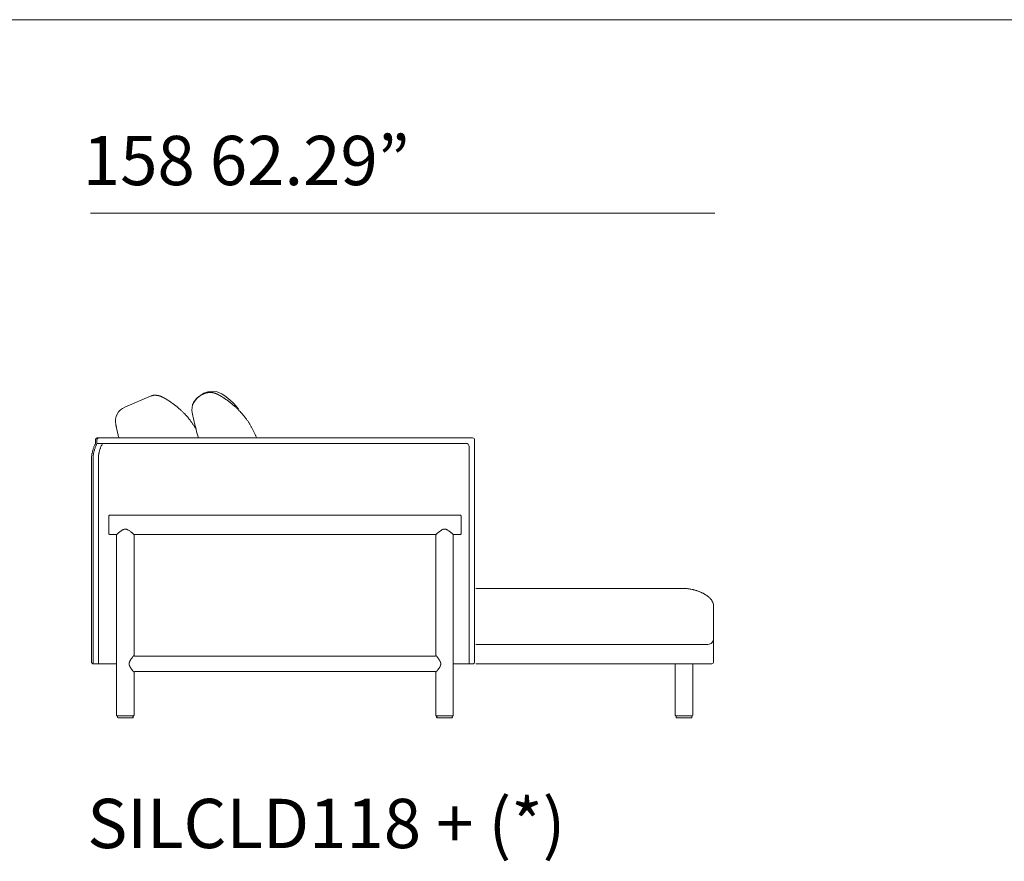
# Model space of a CAD drawing. Units: inches. Extents: x 2127 to 20929, y 2363 to 76579.
# Drawn here: x 4758 to 7311, y 11048 to 13229 of the extents above; entities that cross this region are included whole.
import ezdxf

# ---------------------------------------------------------------- set-up
doc = ezdxf.new("R2010")
doc.units = ezdxf.units.IN
doc.header["$MEASUREMENT"] = 0
doc.layers.get('0').update_dxf_attribs({"lineweight": 13})
doc.styles.add('PDF Arial', font='arial.ttf')

msp = doc.modelspace()

# ---------------------------------------------------------------- linework, layer by layer
at = {"lineweight": 13}
for p, q in [((2209.6, 13229.3), (20927.4, 13229.3)), ((6560.3, 12727.8), (4941.4, 12727.8)), ((5099, 12254.2), (5031, 12225.4)), ((5108.9, 12256.1), (5108.1, 12256.1)), ((5241, 12261.3), (5229, 12256.2)), ((5252.3, 12263.5), (5251.9, 12263.5)), ((5252.8, 12263.5), (5252.3, 12263.5)), ((5267.5, 12260.4), (5267.3, 12260.4)), ((5275.6, 12256.2), (5275.3, 12256.4)), ((5138.2, 12245.9), (5149.2, 12238.8)), ((4954.5, 12140.3), (4954.5, 12130.1)), ((4958.4, 12140.3), (4958.4, 12131.4)), ((4958.4, 12131.4), (5915.1, 12131.4)), ((4958.6, 12145.3), (5932.6, 12145.3)), ((5937.6, 12140.3), (5937.6, 11565.1)), ((5923.7, 12122.9), (5923.7, 11560.1)), ((4944.5, 11565.1), (4944.5, 12090.2)), ((4948.4, 12090.2), (4948.4, 11565.1)), ((4962.2, 11560.1), (4962.2, 12090.2)), ((4989.4, 11897.2), (4989.4, 11943.2)), ((4991.4, 11945.2), (5900.5, 11945.2)), ((5902.5, 11943.2), (5902.5, 11897.2)), ((5009.5, 11895.2), (4991.4, 11895.2)), ((5009.5, 11427), (5009.5, 11895.2)), ((5837.2, 11895.2), (5054.6, 11895.2)), ((5054.6, 11895.2), (5054.6, 11582)), ((5837.2, 11582.1), (5837.2, 11895.2)), ((5900.5, 11895.2), (5882.4, 11895.2)), ((5882.4, 11895.2), (5882.4, 11427)), ((6373.6, 11755.4), (6321.1, 11755.4)), ((6399.9, 11755.4), (6373.6, 11755.4)), ((6413, 11755.4), (6399.9, 11755.4)), ((6439.3, 11755.4), (6426.1, 11755.4)), ((6452.4, 11755.4), (6439.3, 11755.4)), ((6478.7, 11755.4), (6452.4, 11755.4)), ((6548, 11730), (6547.8, 11730.2)), ((6557.2, 11708.8), (6557.2, 11708.9)), ((6557.2, 11708.7), (6557.2, 11708.8)), ((6557.2, 11708.6), (6557.2, 11708.7)), ((6557.2, 11708.5), (6557.2, 11708.6)), ((6557.2, 11708.6), (6557.2, 11708.6)), ((6557.2, 11625.1), (6557.2, 11708.5)), ((6556.9, 11565.1), (6556.9, 11625.2)), ((6373.6, 11610.4), (6321.1, 11610.4)), ((6399.9, 11610.4), (6373.6, 11610.4)), ((6413, 11610.4), (6399.9, 11610.4)), ((6439.3, 11610.4), (6426.1, 11610.4)), ((6452.4, 11610.4), (6439.3, 11610.4)), ((6478.7, 11610.4), (6452.4, 11610.4)), ((6460.8, 11610.4), (6527.7, 11610.4)), ((6527.7, 11610.4), (6542.5, 11610.4)), ((5054.6, 11582.1), (5054.6, 11582.1)), ((5054.6, 11582), (5054.6, 11582.1)), ((5056.6, 11580.1), (5835.2, 11580.1)), ((5009.5, 11560.1), (4948.6, 11560.1)), ((5042, 11560.1), (5042, 11560.3)), ((5042, 11560), (5042, 11560.1)), ((5056.6, 11540.1), (5056.5, 11540.1)), ((5835.3, 11540.1), (5056.6, 11540.1)), ((5837.2, 11538.1), (5837.7, 11538.6)), ((5837.7, 11538.6), (5837.6, 11538.5)), ((5849.8, 11558.8), (5849.8, 11558.5)), ((5932.6, 11560.1), (5882.4, 11560.1)), ((6421.7, 11560), (6356.4, 11560)), ((6454.4, 11560), (6421.7, 11560)), ((6470.7, 11560), (6454.4, 11560)), ((6457.9, 11560.1), (6457.9, 11427.1)), ((6487, 11560), (6503.3, 11560)), ((6503.1, 11427.1), (6503.1, 11560.1)), ((6503.3, 11560), (6519.7, 11560)), ((6519.7, 11560), (6552.3, 11560.2)), ((5054.6, 11538.1), (5054.6, 11427)), ((5054.6, 11538.1), (5054.6, 11538.1)), ((5837.2, 11427), (5837.2, 11538.1)), ((5052.6, 11425), (5011.5, 11425)), ((5011.5, 11423), (5011.5, 11422)), ((5013.5, 11420), (5050.6, 11420)), ((5052.6, 11422), (5052.6, 11423)), ((5880.4, 11425), (5839.2, 11425)), ((5839.2, 11423), (5839.2, 11422)), ((5841.2, 11420), (5878.4, 11420)), ((5880.4, 11422), (5880.4, 11423)), ((6459.9, 11425.1), (6501.1, 11425.1)), ((6459.9, 11423.1), (6459.9, 11422.1)), ((6461.9, 11420.1), (6499.1, 11420.1)), ((6501.1, 11422.1), (6501.1, 11423.1))]:
    msp.add_line(p, q, dxfattribs=at)
for centre, radius, start, end in [((5118.8, 12207), 51.2, 110.4753, 112.7543), ((5078, 12340.1), 88.2, 285.0752, 286.1104), ((5100.3, 12288.3), 32.8, 277.8995, 279.162), ((5117.5, 12321.4), 65.7, 264.1439, 265.1444), ((5112.3, 12239), 16.7, 80.1394, 83.6004), ((5119.9, 12283.3), 28.2, 260.3295, 261.7252), ((5118.1, 12267.1), 12, 258.979, 262.0964), ((5115.4, 12243.7), 11.6, 76.6443, 79.1662), ((5116.2, 12245.8), 9.39, 75.5526, 78.4582), ((5245.1, 12219), 40.5, 113.465, 191.8328), ((5250.6, 12239.2), 24.1, 104.7262, 113.5411), ((5251.1, 12234.2), 29.3, 82.9029, 84.8661), ((5250.9, 12223.8), 39.6, 82.959, 84.3606), ((5267, 12304.3), 42.5, 257.5857, 259.7944), ((5240.3, 12170.8), 93.7, 77.034, 78.1512), ((5265, 12254.9), 6.05, 71.5911, 76.5182), ((5258, 12234.3), 27.6, 61.4403, 63.8599), ((5110, 11976.6), 325.1, 57.0086, 58.2301), ((5165.2, 12337.4), 93.6, 245.1602, 245.9519), ((5128, 12247.8), 3.26, 58.5246, 68.3453), ((5132.3, 12252.9), 3.26, 238.5246, 248.3453), ((5089.9, 12151.1), 105.9, 53.2548, 55.9556), ((5027.3, 12058.5), 217.6, 52.192, 54.604), ((5012.3, 12039.8), 241.6, 50.104, 52.127), ((5131.4, 12014.5), 281.7, 54.5069, 56.454), ((5138.9, 12023.6), 269.9, 52.7675, 54.6759), ((5158.9, 12052.5), 234.8, 50.3524, 52.4039), ((5177.3, 12073.9), 206.6, 48.3034, 50.494), ((5192.7, 12087.5), 186.3, 46.7368, 49.0458), ((5046.7, 12188.4), 40.2, 112.9763, 191.1885), ((5034.6, 12065.3), 207.7, 48.1103, 50.2951), ((4922.1, 11942.2), 374.5, 46.7301, 47.8818), ((5032.1, 12062.1), 211.8, 44.2697, 46.147), ((5089.2, 12115.4), 133.7, 42.2727, 44.9994), ((4869.1, 11913.7), 432.3, 41.6505, 42.4276), ((5639.1, 12296.1), 441.9, 191.1443, 192.3923), ((5096.2, 11987.4), 325.2, 45.2062, 46.4425), ((5127.2, 12023.2), 278, 43.2169, 44.554), ((5153.8, 12048.9), 241.1, 41.6472, 43.0825), ((5051.5, 11961.6), 375.5, 40.3814, 41.2232), ((5098.8, 12006.3), 310.5, 38.8214, 39.7574), ((4795.5, 12130.6), 217.6, 12.773, 13.3067), ((5078.9, 12098.5), 152.6, 38.3591, 40.1597), ((5105, 12117.8), 120.1, 36.8195, 38.846), ((5052.5, 12076.7), 186.7, 36.0512, 37.2801), ((4821.4, 11913.6), 469.7, 35.1205, 35.5422), ((5101.3, 12108.6), 128.5, 34.2937, 35.7901), ((5976.2, 12367.1), 786.4, 192.174, 192.8346), ((5324.4, 12257.4), 139.7, 213.1281, 214.5739), ((5875.8, 12347.4), 684.1, 193.0952, 193.8021), ((5788.1, 12329.1), 594.7, 194.1002, 194.8567), ((5893.5, 12355.6), 703.3, 194.7447, 195.4917), ((5142.2, 12042.3), 254.1, 37.5859, 38.6293), ((5175.2, 12070.2), 211, 35.9073, 37.0647), ((5213.5, 12096), 164.9, 35.1314, 36.4466), ((5189.9, 12080.5), 193.1, 33.8475, 34.8612), ((5286.8, 12143.4), 77.6, 32.6036, 35.1106), ((5177.6, 12070.3), 208.9, 32.3984, 33.3541), ((5281.7, 12135.9), 85.9, 30.271, 32.6426), ((5210.4, 12090), 170.7, 29.1319, 31.5059), ((5095.9, 12192.2), 89.2, 190.4582, 192.4239), ((5155, 12198.8), 148.3, 191.4848, 193.1646), ((5831.3, 12355), 842.4, 193.3397, 193.6518), ((5213.6, 12203.2), 206.3, 193.1789, 194.4652), ((5824.3, 12353.4), 835.2, 193.982, 194.3027), ((4943.6, 12006.7), 316.3, 31.1961, 32.1686), ((5331.7, 12187.6), 117.7, 189.7208, 201.1118), ((5217.6, 12092.5), 163.2, 27.0055, 29.5961), ((5145.8, 12054.9), 244.2, 25.4287, 27.2229), ((5160.7, 12064), 226.9, 22.81, 24.9693), ((5348.6, 12143.9), 22.7, 20.8328, 22.77), ((5338.7, 12137.5), 34.3, 21.0532, 24.8744), ((5018.7, 12095.2), 73, 153.8968, 156.8561), ((4999.1, 12106.1), 50.6, 151.672, 155.1979), ((4960.5, 12140.3), 6.03, 157.2684, 165.8617), ((5025.9, 12094.9), 76.1, 152.4682, 154.9552), ((4958.4, 12142.2), 2.96, 98.3863, 113.5045), ((4962.3, 12142.2), 2.96, 98.3863, 113.5045), ((5034.2, 12096.9), 70.2, 152.6044, 156.5418), ((5915, 12122.7), 8.67, 1.3905, 89.5684), ((5932.6, 12140.2), 5.03, 0.142, 44.8509), ((5034.8, 12088.6), 90.5, 170.2955, 172.3994), ((5050, 12086.3), 105.9, 168.6275, 170.4341), ((5032.5, 12088.3), 88.3, 165.4564, 167.6463), ((5036.3, 12088.5), 92, 164.0255, 166.1875), ((4998.7, 12093.7), 50.2, 171.8627, 175.5951), ((5068.4, 12075.8), 126.4, 159.3063, 160.9233), ((5003.2, 12095.5), 54.4, 167.2646, 170.8273), ((5006, 12096.2), 57, 165.0939, 168.561), ((5107.9, 12069.2), 162.3, 163.9243, 165.1532), ((5009.2, 12097.5), 59.7, 160.4473, 163.7953), ((5040.9, 12087.6), 92.8, 159.0139, 161.2158), ((5038.3, 12088), 90.3, 156.4296, 158.6849), ((5039.5, 12090.4), 77.3, 172.4043, 180.1244), ((5025.7, 12093.2), 63.2, 168.5198, 173.2059), ((4883, 12129.3), 83.9, 345.4716, 347.2275), ((5116, 12068.9), 156.9, 162.6867, 164.5343), ((5038, 12093.2), 75.2, 155.0876, 158.8423), ((5001.9, 12090.5), 57.5, 176.4922, 180.2655), ((4993.6, 12092.5), 49.1, 174.3476, 178.1896), ((4996.5, 12092.8), 48, 174.2216, 177.9775), ((4991.4, 11943.2), 2, 89.9056, 180.0944), ((5900.5, 11943.2), 2, 359.9056, 90.0944), ((4991.4, 11897.2), 2, 179.9056, 270.0944), ((4974.2, 11937.2), 54.8, 310.8492, 312.1438), ((5060.5, 11844), 72.1, 129.7348, 131.9459), ((4720.6, 12272.6), 474.8, 308.6057, 308.9427), ((5060.7, 11847.8), 69.4, 124.4037, 126.8333), ((5042.5, 11875.3), 36.4, 120.3346, 125.2151), ((5038.1, 11883), 27.5, 107.7881, 115.2448), ((5031.5, 11893.5), 15.8, 79.9667, 96.691), ((5015.2, 11864.5), 48.9, 54.8271, 59.7024), ((4962.6, 11797.6), 134, 51.247, 52.9109), ((5169.5, 12042), 186.2, 229.3766, 230.0391), ((5001.8, 11842.9), 74.2, 47.9629, 49.4677), ((5843.5, 11889.2), 8.64, 130.618, 135.1398), ((5802, 11937.2), 54.8, 310.8492, 312.1438), ((5905.4, 11825.8), 97, 128.6862, 130.6022), ((5888.5, 11847.8), 69.4, 124.4037, 126.8333), ((5875.5, 11867.7), 45.6, 121.2059, 125.0654), ((5861.1, 11893.2), 16.3, 106.3526, 115.4964), ((5860.2, 11892.6), 16.7, 90.1024, 96.5014), ((5859.4, 11894.4), 14.9, 79.771, 86.8094), ((5859.6, 11895.4), 13.8, 63.1947, 72.148), ((5847, 11871), 41.3, 54.1317, 59.8621), ((5819.6, 11834.4), 87, 51.1087, 53.6905), ((5807.8, 11817.6), 107.5, 50.5809, 51.826), ((5927.3, 11948.2), 69.4, 227.6868, 228.7926), ((5900.5, 11897.2), 2, 269.9056, 0.0944), ((6478.5, 11645.9), 109.6, 87.9304, 89.928), ((6462.7, 11438.5), 317.5, 85.8703, 86.1479), ((6479.8, 11666.4), 89, 80.3165, 82.2925), ((6479.9, 11657.7), 97.5, 78.9369, 81.23), ((6482.4, 11664.4), 90.5, 76.2814, 79.6623), ((6484.3, 11663.3), 91.2, 75.6393, 77.5757), ((6421.9, 11453.6), 310, 72.9515, 73.5234), ((6606, 11988.1), 255.6, 249.3313, 250.0225), ((6486.2, 11659.8), 93.9, 67.8846, 69.7527), ((6435.7, 11537.4), 226.2, 66.9417, 67.7156), ((6436.1, 11548.2), 216.2, 65.0909, 65.912), ((6485.2, 11655.9), 97.8, 62.8358, 64.6309), ((6485.1, 11654.5), 99.2, 61.3559, 63.127), ((6501.1, 11685.4), 64.3, 57.8963, 60.6327), ((6502.9, 11685.9), 63, 50.6677, 53.4657), ((6516, 11700.6), 43.4, 47.6441, 51.7277), ((6527.1, 11708.8), 29.7, 34.9621, 40.9044), ((6531.9, 11711.2), 24.4, 29.533, 36.7382), ((6518.9, 11703.1), 39.7, 26.1216, 30.5698), ((6542.6, 11625.1), 14.6, 314.7322, 0.112), ((6542.5, 11625), 14.6, 269.7828, 315.2338), ((5051.1, 11562.3), 8.54, 151.3985, 158.7919), ((5047.4, 11566.7), 3.26, 148.5246, 158.3453), ((5054.6, 11563.4), 11.2, 148.1342, 153.3682), ((5016.3, 11588.3), 34.5, 326.5017, 328.2598), ((5815.1, 11559.6), 31.4, 38.2201, 40.5812), ((5977.6, 11680.7), 171.3, 217.4735, 218.0778), ((5837.2, 11563.5), 11.2, 26.6318, 31.8658), ((5851, 11568.3), 3.26, 201.6547, 211.4754), ((5822.7, 11555), 28, 22.0867, 24.3105), ((5840.6, 11561.9), 8.88, 17.1992, 24.3453), ((6552.1, 11564.6), 4.73, 320.2971, 5.3315), ((4949, 11564.2), 4.25, 224.5539, 235.835), ((4958.3, 11585.9), 26.6, 254.4656, 256.2926), ((5046.3, 11552.8), 2.05, 205.715, 213.7747), ((5092.2, 11576.4), 53.4, 217.9675, 219.7392), ((5054.6, 11544.6), 4.11, 213.9832, 224.9617), ((5055, 11541.2), 2.29, 210.2298, 224.9074), ((5056.3, 11538.4), 1.52, 121.5029, 143.518), ((5843.7, 11539.5), 4.11, 135.0383, 146.0168), ((5854.1, 11541.4), 11.4, 142.6572, 147.6938), ((5852, 11547.2), 6.36, 149.3229, 154.0756), ((5826.9, 11563.1), 23.3, 333.7412, 336.4493), ((6552.3, 11565.1), 4.89, 269.8926, 314.9271), ((5011.4, 11427), 2, 179.9056, 270.0944), ((5050.6, 11422), 2, 269.9056, 90.0944), ((5052.6, 11427), 2, 269.9056, 0.0944), ((5839.2, 11427), 2, 179.9056, 270.0944), ((5841.2, 11423), 2, 89.9056, 180.0944), ((5841.2, 11422), 2, 179.9056, 270.0944), ((5878.4, 11423), 2.02, 0.5602, 89.4398), ((5878.4, 11422.1), 2.02, 270.5602, 359.4398), ((5880.4, 11427), 2, 269.9056, 0.0944), ((6459.9, 11427.1), 2, 179.9056, 270.0944), ((6461.9, 11423.1), 2, 89.9056, 180.0944), ((6461.9, 11422.1), 2, 179.9056, 270.0944), ((6499.1, 11423.1), 2, 359.9056, 90.0944), ((6499.1, 11422.1), 2, 269.9056, 0.0944)]:
    msp.add_arc(centre, radius, start, end, dxfattribs=at)
for points in [[(5103.8, 12255.7), (5103.3, 12255.6), (5102.9, 12255.5), (5102.4, 12255.4)], [(5104.8, 12255.9), (5104.4, 12255.8), (5104.1, 12255.8), (5103.8, 12255.7)], [(5105.9, 12256), (5105.8, 12256), (5105.6, 12256), (5105.5, 12256)], [(5106.3, 12256), (5106.1, 12256), (5106, 12256), (5105.9, 12256)], [(5106.8, 12256.1), (5106.6, 12256.1), (5106.5, 12256.1), (5106.3, 12256)], [(5107.4, 12256.1), (5107.2, 12256.1), (5107, 12256.1), (5106.8, 12256.1)], [(5108.1, 12256.1), (5107.9, 12256.1), (5107.6, 12256.1), (5107.4, 12256.1)], [(5109.8, 12256.1), (5109.5, 12256.1), (5109.2, 12256.1), (5108.9, 12256.1)], [(5110.8, 12256), (5110.5, 12256), (5110.1, 12256.1), (5109.8, 12256.1)], [(5113.1, 12255.8), (5112.7, 12255.8), (5112.3, 12255.9), (5112, 12255.9)], [(5114.1, 12255.6), (5113.7, 12255.7), (5113.4, 12255.7), (5113.1, 12255.8)], [(5116.7, 12255.2), (5116.6, 12255.2), (5116.5, 12255.2), (5116.5, 12255.3)], [(5117, 12255.1), (5116.9, 12255.2), (5116.8, 12255.2), (5116.7, 12255.2)], [(5117.5, 12255.1), (5117.4, 12255.1), (5117.2, 12255.1), (5117, 12255.1)], [(5119.4, 12254.7), (5119.1, 12254.8), (5118.9, 12254.8), (5118.5, 12254.9)], [(5119.8, 12254.6), (5119.6, 12254.6), (5119.5, 12254.6), (5119.4, 12254.7)], [(5120.2, 12254.5), (5120.1, 12254.5), (5119.9, 12254.6), (5119.8, 12254.6)], [(5120.5, 12254.4), (5120.4, 12254.5), (5120.3, 12254.5), (5120.2, 12254.5)], [(5120.8, 12254.4), (5120.7, 12254.4), (5120.6, 12254.4), (5120.5, 12254.4)], [(5121.1, 12254.3), (5121, 12254.4), (5120.9, 12254.4), (5120.8, 12254.4)], [(5121.3, 12254.3), (5121.2, 12254.3), (5121.1, 12254.3), (5121.1, 12254.3)], [(5121.6, 12254.2), (5121.5, 12254.2), (5121.4, 12254.3), (5121.3, 12254.3)], [(5122, 12254.1), (5121.8, 12254.2), (5121.7, 12254.2), (5121.6, 12254.2)], [(5122.1, 12254), (5122.1, 12254), (5122, 12254), (5122, 12254.1)], [(5122.2, 12254), (5122.2, 12254), (5122.1, 12254), (5122.1, 12254)], [(5122.3, 12254), (5122.2, 12254), (5122.2, 12254), (5122.2, 12254)], [(5122.4, 12253.9), (5122.3, 12253.9), (5122.3, 12254), (5122.3, 12254)], [(5122.6, 12253.9), (5122.5, 12253.9), (5122.5, 12253.9), (5122.4, 12253.9)], [(5122.4, 12253.9), (5122.4, 12253.9), (5122.4, 12253.9), (5122.4, 12253.9)], [(5122.8, 12253.8), (5122.7, 12253.8), (5122.7, 12253.8), (5122.6, 12253.9)], [(5123.1, 12253.7), (5123, 12253.7), (5122.9, 12253.7), (5122.8, 12253.8)], [(5123.5, 12253.5), (5123.4, 12253.5), (5123.3, 12253.6), (5123.1, 12253.7)], [(5124, 12253.3), (5123.9, 12253.4), (5123.7, 12253.4), (5123.5, 12253.5)], [(5124.4, 12253.1), (5124.3, 12253.2), (5124.1, 12253.2), (5124, 12253.3)], [(5125.8, 12252.4), (5125.4, 12252.7), (5125, 12252.9), (5124.4, 12253.1)], [(5257.6, 12266.5), (5224.2, 12266.5), (5206, 12231.8), (5206, 12231.8)], [(5246, 12262.8), (5245.5, 12262.7), (5244.9, 12262.6), (5244.5, 12262.5)], [(5247.3, 12263), (5246.9, 12263), (5246.4, 12262.9), (5246, 12262.8)], [(5248.6, 12263.2), (5248.2, 12263.2), (5247.8, 12263.1), (5247.3, 12263)], [(5249.6, 12263.3), (5249.2, 12263.3), (5248.9, 12263.3), (5248.6, 12263.2)], [(5250.4, 12263.4), (5250.1, 12263.4), (5249.8, 12263.4), (5249.6, 12263.3)], [(5251, 12263.4), (5250.8, 12263.4), (5250.6, 12263.4), (5250.4, 12263.4)], [(5251.4, 12263.4), (5251.3, 12263.4), (5251.1, 12263.4), (5251, 12263.4)], [(5251.9, 12263.5), (5251.7, 12263.5), (5251.6, 12263.4), (5251.4, 12263.4)], [(5253.8, 12263.4), (5253.5, 12263.4), (5253.2, 12263.4), (5252.8, 12263.5)], [(5256.8, 12263), (5256.4, 12263.1), (5256.1, 12263.1), (5255.7, 12263.2)], [(5257.9, 12262.8), (5257.5, 12262.9), (5257.1, 12263), (5256.8, 12263)], [(5325.4, 12220.9), (5325.4, 12220.9), (5291, 12266.5), (5257.6, 12266.5)], [(5261.8, 12262), (5261.6, 12262), (5261.5, 12262.1), (5261.3, 12262.1)], [(5262.2, 12261.9), (5262.1, 12261.9), (5261.9, 12262), (5261.8, 12262)], [(5262.5, 12261.8), (5262.4, 12261.8), (5262.3, 12261.9), (5262.2, 12261.9)], [(5262.7, 12261.8), (5262.6, 12261.8), (5262.6, 12261.8), (5262.5, 12261.8)], [(5262.9, 12261.7), (5262.9, 12261.7), (5262.8, 12261.8), (5262.7, 12261.8)], [(5263.2, 12261.6), (5263.1, 12261.7), (5263, 12261.7), (5262.9, 12261.7)], [(5263.6, 12261.5), (5263.4, 12261.6), (5263.3, 12261.6), (5263.2, 12261.6)], [(5264, 12261.4), (5263.9, 12261.5), (5263.8, 12261.5), (5263.6, 12261.5)], [(5264.4, 12261.3), (5264.3, 12261.4), (5264.2, 12261.4), (5264, 12261.4)], [(5264.8, 12261.2), (5264.7, 12261.3), (5264.6, 12261.3), (5264.4, 12261.3)], [(5265.4, 12261.1), (5265.2, 12261.1), (5265.1, 12261.1), (5264.8, 12261.2)], [(5265.9, 12260.9), (5265.7, 12261), (5265.6, 12261), (5265.4, 12261.1)], [(5266.4, 12260.8), (5266.2, 12260.8), (5266.1, 12260.9), (5265.9, 12260.9)], [(5267.2, 12260.5), (5267.1, 12260.5), (5266.9, 12260.5), (5266.9, 12260.6)], [(5267.3, 12260.4), (5267.3, 12260.4), (5267.2, 12260.5), (5267.2, 12260.5)], [(5267.6, 12260.3), (5267.6, 12260.3), (5267.5, 12260.3), (5267.5, 12260.4)], [(5267.7, 12260.3), (5267.6, 12260.3), (5267.6, 12260.3), (5267.6, 12260.3)], [(5267.8, 12260.2), (5267.8, 12260.2), (5267.7, 12260.3), (5267.7, 12260.3)], [(5268.1, 12260.1), (5268.1, 12260.1), (5267.9, 12260.1), (5267.8, 12260.2)], [(5268.5, 12259.9), (5268.4, 12260), (5268.3, 12260), (5268.1, 12260.1)], [(5268.8, 12259.8), (5268.7, 12259.8), (5268.6, 12259.9), (5268.5, 12259.9)], [(5269.3, 12259.5), (5269.1, 12259.6), (5269, 12259.7), (5268.8, 12259.8)], [(5269.7, 12259.3), (5269.6, 12259.4), (5269.4, 12259.5), (5269.3, 12259.5)], [(5270.2, 12259.1), (5270, 12259.2), (5269.9, 12259.3), (5269.7, 12259.3)], [(5272.1, 12258.1), (5271.9, 12258.3), (5271.5, 12258.4), (5271.2, 12258.6)], [(5272.9, 12257.7), (5272.7, 12257.8), (5272.4, 12258), (5272.1, 12258.1)], [(5273.5, 12257.4), (5273.3, 12257.5), (5273.1, 12257.6), (5272.9, 12257.7)], [(5274.2, 12257), (5273.9, 12257.1), (5273.8, 12257.3), (5273.5, 12257.4)], [(5274.7, 12256.8), (5274.5, 12256.8), (5274.3, 12256.9), (5274.2, 12257)], [(5275, 12256.5), (5274.9, 12256.6), (5274.8, 12256.7), (5274.7, 12256.8)], [(5275.3, 12256.4), (5275.2, 12256.4), (5275.1, 12256.5), (5275, 12256.5)], [(5275.9, 12256.1), (5275.8, 12256.1), (5275.7, 12256.2), (5275.6, 12256.2)], [(5276.2, 12255.9), (5276, 12256), (5276, 12256), (5275.9, 12256.1)], [(5276.5, 12255.8), (5276.4, 12255.8), (5276.3, 12255.9), (5276.2, 12255.9)], [(5276.9, 12255.5), (5276.7, 12255.6), (5276.6, 12255.6), (5276.5, 12255.8)], [(5277.3, 12255.3), (5277.1, 12255.4), (5277, 12255.4), (5276.9, 12255.5)], [(5277.7, 12255), (5277.5, 12255.1), (5277.4, 12255.2), (5277.3, 12255.3)], [(5278.2, 12254.8), (5278, 12254.9), (5277.9, 12254.9), (5277.7, 12255)], [(5278.7, 12254.5), (5278.5, 12254.6), (5278.4, 12254.6), (5278.2, 12254.8)], [(5279.2, 12254.2), (5279, 12254.3), (5278.9, 12254.4), (5278.7, 12254.5)], [(5279.8, 12253.8), (5279.6, 12253.9), (5279.4, 12254), (5279.2, 12254.2)], [(5280.3, 12253.5), (5280.2, 12253.6), (5280, 12253.7), (5279.8, 12253.8)], [(5280.8, 12253.2), (5280.7, 12253.3), (5280.5, 12253.4), (5280.3, 12253.5)], [(5281.3, 12252.9), (5281.2, 12253), (5281, 12253.1), (5280.8, 12253.2)], [(5281.8, 12252.7), (5281.6, 12252.8), (5281.5, 12252.8), (5281.3, 12252.9)], [(5127.9, 12251.4), (5127.7, 12251.6), (5127.4, 12251.7), (5127, 12251.9)], [(5128.6, 12251.2), (5128.3, 12251.2), (5128.2, 12251.3), (5127.9, 12251.4)], [(5129.2, 12250.8), (5129, 12250.9), (5128.7, 12251), (5128.6, 12251.2)], [(5130.1, 12250.3), (5130, 12250.4), (5129.8, 12250.5), (5129.7, 12250.6)], [(5130.6, 12250.1), (5130.5, 12250.2), (5130.3, 12250.3), (5130.1, 12250.3)], [(5131.7, 12249.5), (5131.5, 12249.7), (5131.3, 12249.8), (5131.1, 12249.9)], [(5132.3, 12249.3), (5132.1, 12249.4), (5131.9, 12249.5), (5131.7, 12249.5)], [(5133, 12248.9), (5132.8, 12249), (5132.5, 12249.1), (5132.3, 12249.3)], [(5133.8, 12248.5), (5133.5, 12248.6), (5133.3, 12248.8), (5133, 12248.9)], [(5134.4, 12248.2), (5134.2, 12248.3), (5134, 12248.4), (5133.8, 12248.5)], [(5134.9, 12247.9), (5134.7, 12248), (5134.6, 12248.1), (5134.4, 12248.2)], [(5135.3, 12247.6), (5135.2, 12247.7), (5135.1, 12247.8), (5134.9, 12247.9)], [(5135.7, 12247.4), (5135.6, 12247.5), (5135.5, 12247.5), (5135.3, 12247.6)], [(5136.1, 12247.2), (5136, 12247.3), (5135.8, 12247.3), (5135.7, 12247.4)], [(5136.6, 12246.9), (5136.4, 12247), (5136.3, 12247.1), (5136.1, 12247.2)], [(5137.1, 12246.6), (5136.9, 12246.7), (5136.8, 12246.8), (5136.6, 12246.9)], [(5137.7, 12246.3), (5137.5, 12246.4), (5137.3, 12246.5), (5137.1, 12246.6)], [(5138.2, 12245.9), (5138.1, 12246), (5137.9, 12246.2), (5137.7, 12246.3)], [(5205.3, 12211.7), (5205.4, 12211.4), (5205.4, 12211), (5205.5, 12210.7)], [(5007.3, 12180.9), (5007.3, 12180.9), (5007.3, 12180.8), (5007.3, 12180.8)], [(5007.7, 12178.7), (5007.9, 12177.8), (5008.1, 12176.9), (5008.2, 12176.1)], [(5195.5, 12196.9), (5194.4, 12198.3), (5193.2, 12199.6), (5192.1, 12201)], [(5211.3, 12175.1), (5210.7, 12176.1), (5210, 12177.1), (5209.4, 12178.1)], [(5008.8, 12173.1), (5009.1, 12171.8), (5009.4, 12170.6), (5009.7, 12169.3)], [(5010.6, 12165.1), (5011, 12163.6), (5011.3, 12162.1), (5011.6, 12160.6)], [(5215.7, 12167.8), (5215.2, 12168.7), (5214.7, 12169.6), (5214.2, 12170.5)], [(5215.4, 12169), (5215.5, 12168.6), (5215.6, 12168.2), (5215.7, 12167.8)], [(4954.7, 12141.8), (4954.6, 12141.5), (4954.6, 12141.2), (4954.5, 12140.9)], [(4954.5, 12140.9), (4954.5, 12140.6), (4954.5, 12140.5), (4954.5, 12140.3)], [(4955.4, 12143.4), (4955.2, 12143.2), (4955.1, 12142.9), (4955, 12142.6)], [(4956, 12144.1), (4955.8, 12143.9), (4955.6, 12143.6), (4955.4, 12143.4)], [(4956.9, 12127.2), (4956.5, 12126.2), (4956, 12125.2), (4955.6, 12124.1)], [(4956.6, 12144.6), (4956.3, 12144.4), (4956.1, 12144.3), (4956, 12144.1)], [(4957.2, 12145), (4957, 12144.9), (4956.8, 12144.8), (4956.6, 12144.6)], [(4958.6, 12145.3), (4958.4, 12145.3), (4958.2, 12145.2), (4958, 12145.2)], [(4958.6, 12141.8), (4958.5, 12141.5), (4958.4, 12141.2), (4958.4, 12140.9)], [(4958.4, 12140.9), (4958.4, 12140.6), (4958.4, 12140.5), (4958.4, 12140.3)], [(4958.9, 12142.6), (4958.8, 12142.4), (4958.7, 12142.1), (4958.6, 12141.8)], [(4959.3, 12143.4), (4959.2, 12143.2), (4959, 12142.9), (4958.9, 12142.6)], [(4959.8, 12144.1), (4959.7, 12143.9), (4959.5, 12143.6), (4959.3, 12143.4)], [(4960.4, 12144.6), (4960.2, 12144.4), (4960, 12144.3), (4959.8, 12144.1)], [(4961.2, 12145), (4960.9, 12144.9), (4960.7, 12144.8), (4960.4, 12144.6)], [(4962.6, 12145.3), (4962.3, 12145.3), (4962.1, 12145.2), (4961.9, 12145.2)], [(4972.1, 12129.9), (4972, 12129.8), (4972, 12129.6), (4972, 12129.4)], [(4972.2, 12130.4), (4972.2, 12130.3), (4972.1, 12130.1), (4972.1, 12129.9)], [(4972.2, 12131.4), (4972.2, 12131.3), (4972.2, 12131.1), (4972.2, 12130.9)], [(4972.2, 12130.9), (4972.2, 12130.8), (4972.2, 12130.8), (4972.2, 12130.7)], [(4972.2, 12130.7), (4972.2, 12130.6), (4972.2, 12130.6), (4972.2, 12130.5)], [(4972.2, 12130.5), (4972.2, 12130.5), (4972.2, 12130.4), (4972.2, 12130.4)], [(5015, 12147.1), (5015.1, 12146.5), (5015.3, 12145.9), (5015.5, 12145.3)], [(5370.7, 12149.9), (5371.1, 12148.9), (5371.6, 12147.8), (5372.2, 12146.5)], [(5372.2, 12146.5), (5372.3, 12146.1), (5372.5, 12145.7), (5372.7, 12145.3)], [(5936.1, 12143.8), (5935.2, 12144.7), (5933.9, 12145.3), (5932.6, 12145.3)], [(4945.1, 12100.6), (4945, 12099.5), (4944.8, 12098.4), (4944.8, 12097.3)], [(4949, 12117.2), (4948.6, 12116.1), (4948.2, 12114.9), (4947.9, 12113.8)], [(4949.6, 12104.1), (4949.3, 12103.1), (4949.2, 12102), (4949.1, 12100.8)], [(4951.6, 12123.9), (4951.1, 12122.8), (4950.6, 12121.7), (4950.2, 12120.5)], [(4963.9, 12107), (4963.9, 12106.6), (4963.8, 12106.2), (4963.7, 12105.7)], [(4964.1, 12107.6), (4964, 12107.4), (4964, 12107.2), (4963.9, 12107)], [(4964.2, 12108.2), (4964.2, 12108), (4964.1, 12107.8), (4964.1, 12107.6)], [(4967.1, 12118), (4966.8, 12117.2), (4966.5, 12116.4), (4966.2, 12115.6)], [(4967.3, 12118.6), (4967.2, 12118.4), (4967.1, 12118.2), (4967.1, 12118)], [(4967.5, 12119.2), (4967.4, 12118.9), (4967.3, 12118.8), (4967.3, 12118.6)], [(4967.9, 12120.3), (4967.8, 12119.9), (4967.6, 12119.6), (4967.5, 12119.2)], [(4944.5, 12090.8), (4944.5, 12090.6), (4944.5, 12090.4), (4944.5, 12090.2)], [(4948.5, 12094.5), (4948.4, 12093.4), (4948.4, 12092.4), (4948.4, 12091.4)], [(4948.4, 12091.4), (4948.4, 12091), (4948.4, 12090.6), (4948.4, 12090.2)], [(5010.1, 11895.7), (5009.8, 11895.5), (5009.7, 11895.3), (5009.6, 11895.3)], [(5012.3, 11897.7), (5011.8, 11897.3), (5011.4, 11896.9), (5011, 11896.5)], [(5016.9, 11901.6), (5016, 11900.9), (5015.2, 11900.1), (5014.4, 11899.5)], [(5026.3, 11907.9), (5025.6, 11907.5), (5024.8, 11907.1), (5024.1, 11906.7)], [(5030.6, 11909.2), (5030, 11909.1), (5029.4, 11909), (5028.8, 11908.8)], [(5036, 11908.6), (5035.4, 11908.8), (5034.9, 11908.9), (5034.3, 11909.1)], [(5038, 11907.7), (5037.4, 11908.1), (5036.7, 11908.4), (5036, 11908.6)], [(5039.9, 11906.7), (5039.3, 11907.1), (5038.7, 11907.5), (5038, 11907.7)], [(5048.3, 11900.6), (5047.7, 11901.1), (5047.1, 11901.6), (5046.5, 11902.1)], [(5052.7, 11896.8), (5052.4, 11897.2), (5051.9, 11897.6), (5051.4, 11898)], [(5053.7, 11895.9), (5053.5, 11896.2), (5053.1, 11896.5), (5052.7, 11896.8)], [(5054.4, 11895.4), (5054.2, 11895.5), (5054, 11895.7), (5053.7, 11895.9)], [(5840.1, 11897.7), (5839.6, 11897.3), (5839.2, 11896.9), (5838.8, 11896.5)], [(5842.2, 11899.5), (5841.4, 11898.9), (5840.7, 11898.2), (5840.1, 11897.7)], [(5846.9, 11903.3), (5846.1, 11902.7), (5845.4, 11902.1), (5844.7, 11901.6)], [(5854.1, 11907.9), (5853.3, 11907.5), (5852.6, 11907.1), (5851.8, 11906.7)], [(5858.3, 11909.2), (5857.7, 11909.1), (5857.1, 11909), (5856.6, 11908.8)], [(5863.8, 11908.6), (5863.2, 11908.8), (5862.6, 11908.9), (5862, 11909.1)], [(5867.7, 11906.7), (5867.1, 11907.1), (5866.4, 11907.5), (5865.8, 11907.7)], [(5877.8, 11899.3), (5877.2, 11899.7), (5876.7, 11900.1), (5876.1, 11900.6)], [(5879.2, 11898), (5878.8, 11898.4), (5878.3, 11898.8), (5877.8, 11899.3)], [(5880.5, 11896.8), (5880.2, 11897.2), (5879.7, 11897.6), (5879.2, 11898)], [(5882.2, 11895.4), (5882, 11895.5), (5881.8, 11895.7), (5881.5, 11895.9)], [(5009.6, 11895.3), (5009.5, 11895.2), (5009.5, 11895.2), (5009.5, 11895.2)], [(5054.6, 11895.2), (5054.6, 11895.2), (5054.5, 11895.3), (5054.4, 11895.4)], [(5837.4, 11895.3), (5837.3, 11895.2), (5837.2, 11895.2), (5837.2, 11895.2)], [(5882.4, 11895.2), (5882.4, 11895.2), (5882.3, 11895.3), (5882.2, 11895.4)], [(6268.6, 11755.4), (6237.6, 11755.4), (5972.1, 11755.4), (5941.1, 11755.4)], [(6321.1, 11755.4), (6303.6, 11755.4), (6286.1, 11755.4), (6268.6, 11755.4)], [(6426.1, 11755.4), (6421.8, 11755.4), (6417.4, 11755.4), (6413, 11755.4)], [(6479.4, 11755.4), (6479.2, 11755.4), (6478.9, 11755.5), (6478.7, 11755.5)], [(6484.1, 11755.3), (6483.5, 11755.3), (6483, 11755.3), (6482.5, 11755.4)], [(6488.7, 11754.9), (6487.7, 11755), (6486.6, 11755.1), (6485.6, 11755.2)], [(6491.8, 11754.6), (6490.8, 11754.7), (6489.8, 11754.8), (6488.7, 11754.9)], [(6509.8, 11750.8), (6508.9, 11751.1), (6507.8, 11751.3), (6506.9, 11751.6)], [(6513.6, 11749.7), (6513.3, 11749.7), (6513.1, 11749.8), (6512.8, 11749.9)], [(6514.3, 11749.4), (6514, 11749.5), (6513.8, 11749.6), (6513.6, 11749.7)], [(6515.8, 11749), (6515.3, 11749.1), (6514.8, 11749.3), (6514.3, 11749.4)], [(6537.9, 11738.3), (6537, 11738.9), (6536.2, 11739.5), (6535.3, 11740)], [(6538.5, 11737.9), (6538.3, 11738.1), (6538.1, 11738.2), (6537.9, 11738.3)], [(6538.9, 11737.7), (6538.8, 11737.7), (6538.7, 11737.8), (6538.5, 11737.9)], [(6539.2, 11737.5), (6539, 11737.5), (6539, 11737.6), (6538.9, 11737.7)], [(6540.4, 11736.6), (6540, 11736.9), (6539.6, 11737.2), (6539.2, 11737.5)], [(6547.5, 11730.5), (6546.8, 11731.3), (6546, 11732), (6545.2, 11732.7)], [(6547.8, 11730.2), (6547.6, 11730.4), (6547.5, 11730.4), (6547.5, 11730.5)], [(6548.5, 11729.4), (6548.4, 11729.6), (6548.2, 11729.8), (6548, 11730)], [(6549.5, 11728.2), (6549.2, 11728.6), (6548.9, 11729), (6548.5, 11729.4)], [(6555, 11719.5), (6554.9, 11719.9), (6554.7, 11720.2), (6554.6, 11720.5)], [(6555.2, 11719.1), (6555.1, 11719.3), (6555, 11719.4), (6555, 11719.5)], [(6555.2, 11718.9), (6555.2, 11719), (6555.2, 11719), (6555.2, 11719.1)], [(6555.3, 11718.8), (6555.3, 11718.8), (6555.3, 11718.9), (6555.2, 11718.9)], [(6555.5, 11718.4), (6555.4, 11718.5), (6555.4, 11718.6), (6555.3, 11718.8)], [(6555.7, 11717.6), (6555.6, 11717.9), (6555.5, 11718.1), (6555.5, 11718.4)], [(6556.6, 11714.7), (6556.3, 11715.7), (6556.1, 11716.7), (6555.7, 11717.6)], [(6557.1, 11711.7), (6556.9, 11712.7), (6556.8, 11713.7), (6556.6, 11714.7)], [(6557.2, 11710.1), (6557.1, 11710.6), (6557.1, 11711.2), (6557.1, 11711.7)], [(6557.2, 11709.3), (6557.2, 11709.6), (6557.2, 11709.9), (6557.2, 11710.1)], [(6557.2, 11708.9), (6557.2, 11709.1), (6557.2, 11709.2), (6557.2, 11709.3)], [(6268.6, 11610.4), (6237.6, 11610.4), (5972.1, 11610.4), (5941.1, 11610.4)], [(6321.1, 11610.4), (6303.6, 11610.4), (6286.1, 11610.4), (6268.6, 11610.4)], [(6426.1, 11610.4), (6421.8, 11610.4), (6417.4, 11610.4), (6413, 11610.4)], [(4944.5, 11565.1), (4944.5, 11564.9), (4944.5, 11564.7), (4944.5, 11564.5)], [(4944.5, 11564.5), (4944.5, 11564.2), (4944.6, 11563.9), (4944.7, 11563.6)], [(4948.4, 11565.1), (4948.4, 11564.9), (4948.4, 11564.7), (4948.4, 11564.5)], [(4948.4, 11564.5), (4948.4, 11564.2), (4948.5, 11563.9), (4948.6, 11563.6)], [(5042.5, 11563.6), (5042.5, 11563.7), (5042.5, 11563.8), (5042.6, 11563.8)], [(5042.6, 11563.8), (5042.6, 11564), (5042.7, 11564.2), (5042.7, 11564.4)], [(5042.7, 11564.4), (5042.9, 11564.7), (5043, 11565.1), (5043.1, 11565.4)], [(5043.6, 11566.4), (5043.7, 11566.8), (5043.9, 11567.1), (5044, 11567.4)], [(5044, 11567.4), (5044.1, 11567.5), (5044.1, 11567.6), (5044.2, 11567.7)], [(5044.2, 11567.7), (5044.2, 11567.7), (5044.3, 11567.8), (5044.3, 11567.9)], [(5045.6, 11570.2), (5045.8, 11570.4), (5046, 11570.8), (5046.2, 11571.1)], [(5046.2, 11571.1), (5046.4, 11571.3), (5046.6, 11571.6), (5046.8, 11571.9)], [(5046.8, 11571.9), (5047, 11572.2), (5047.1, 11572.4), (5047.3, 11572.7)], [(5047.3, 11572.7), (5047.5, 11573), (5047.7, 11573.3), (5047.9, 11573.5)], [(5047.9, 11573.5), (5048, 11573.7), (5048.1, 11573.8), (5048.2, 11573.9)], [(5048.2, 11573.9), (5048.3, 11574), (5048.3, 11574.1), (5048.4, 11574.1)], [(5048.4, 11574.1), (5048.4, 11574.2), (5048.4, 11574.2), (5048.5, 11574.3)], [(5048.5, 11574.3), (5048.7, 11574.6), (5048.9, 11574.8), (5049, 11575.1)], [(5049, 11575.1), (5049.4, 11575.6), (5049.8, 11576.1), (5050.1, 11576.5)], [(5050.1, 11576.5), (5050.3, 11576.7), (5050.5, 11576.9), (5050.6, 11577.2)], [(5050.6, 11577.2), (5050.8, 11577.4), (5051, 11577.6), (5051.1, 11577.8)], [(5051.1, 11577.8), (5051.3, 11578), (5051.5, 11578.2), (5051.6, 11578.4)], [(5051.6, 11578.4), (5051.7, 11578.5), (5051.8, 11578.6), (5051.9, 11578.7)], [(5051.9, 11578.7), (5051.9, 11578.8), (5052, 11578.8), (5052, 11578.9)], [(5052, 11578.9), (5052, 11578.9), (5052.1, 11578.9), (5052.1, 11579)], [(5052.1, 11579), (5052.3, 11579.2), (5052.4, 11579.4), (5052.5, 11579.6)], [(5052.5, 11579.6), (5052.7, 11579.7), (5052.8, 11579.9), (5052.9, 11580.1)], [(5052.9, 11580.1), (5053.1, 11580.2), (5053.2, 11580.3), (5053.3, 11580.5)], [(5053.3, 11580.5), (5053.4, 11580.6), (5053.5, 11580.8), (5053.6, 11580.9)], [(5053.6, 11580.9), (5053.7, 11581), (5053.7, 11581), (5053.8, 11581.1)], [(5053.8, 11581.1), (5053.8, 11581.1), (5053.8, 11581.2), (5053.9, 11581.2)], [(5053.9, 11581.3), (5054, 11581.4), (5054.1, 11581.4), (5054.2, 11581.6)], [(5053.9, 11581.2), (5053.9, 11581.2), (5053.9, 11581.2), (5053.9, 11581.3)], [(5054.2, 11581.6), (5054.2, 11581.6), (5054.3, 11581.7), (5054.4, 11581.8)], [(5054.4, 11581.8), (5054.4, 11581.8), (5054.5, 11581.9), (5054.5, 11581.9)], [(5054.5, 11581.9), (5054.5, 11582), (5054.6, 11582), (5054.6, 11582.1)], [(5054.6, 11582.1), (5054.6, 11582.1), (5054.6, 11582.1), (5054.6, 11582.1)], [(5054.6, 11582.1), (5054.6, 11582.1), (5054.6, 11582.1), (5054.6, 11582.1)], [(5054.7, 11581.6), (5054.6, 11581.7), (5054.6, 11581.9), (5054.6, 11582)], [(5054.9, 11581.1), (5054.8, 11581.3), (5054.7, 11581.4), (5054.7, 11581.6)], [(5055.2, 11580.6), (5055.1, 11580.8), (5055, 11580.9), (5054.9, 11581.1)], [(5055.7, 11580.3), (5055.5, 11580.4), (5055.4, 11580.5), (5055.2, 11580.6)], [(5056.2, 11580.1), (5056, 11580.2), (5055.9, 11580.2), (5055.7, 11580.3)], [(5056.6, 11580.1), (5056.5, 11580.1), (5056.3, 11580.1), (5056.2, 11580.1)], [(5835.4, 11580.1), (5835.3, 11580.1), (5835.3, 11580.1), (5835.2, 11580.1)], [(5835.8, 11580.2), (5835.6, 11580.1), (5835.5, 11580.1), (5835.4, 11580.1)], [(5836.3, 11580.4), (5836.2, 11580.3), (5836, 11580.2), (5835.8, 11580.2)], [(5836.7, 11580.8), (5836.6, 11580.6), (5836.5, 11580.5), (5836.3, 11580.4)], [(5837, 11581.2), (5837, 11581.1), (5836.9, 11580.9), (5836.7, 11580.8)], [(5837.2, 11581.7), (5837.2, 11581.6), (5837.1, 11581.4), (5837, 11581.2)], [(5837.2, 11582.1), (5837.2, 11582.1), (5837.2, 11582.1), (5837.3, 11582.1)], [(5837.2, 11582.1), (5837.2, 11581.9), (5837.2, 11581.8), (5837.2, 11581.7)], [(5837.3, 11582.1), (5837.3, 11582), (5837.3, 11582), (5837.4, 11581.9)], [(5837.4, 11581.9), (5837.4, 11581.9), (5837.4, 11581.8), (5837.5, 11581.8)], [(5837.5, 11581.8), (5837.5, 11581.7), (5837.6, 11581.6), (5837.7, 11581.6)], [(5837.7, 11581.6), (5837.7, 11581.6), (5837.7, 11581.5), (5837.7, 11581.5)], [(5837.7, 11581.5), (5837.7, 11581.4), (5837.8, 11581.4), (5837.8, 11581.4)], [(5837.8, 11581.4), (5837.9, 11581.4), (5837.9, 11581.3), (5837.9, 11581.3)], [(5837.9, 11581.3), (5838, 11581.2), (5838.1, 11581), (5838.2, 11580.9)], [(5838.2, 11580.9), (5838.3, 11580.8), (5838.4, 11580.7), (5838.5, 11580.5)], [(5838.5, 11580.5), (5838.6, 11580.4), (5838.8, 11580.2), (5838.9, 11580.1)], [(5839.7, 11579.1), (5839.7, 11579), (5839.8, 11578.9), (5839.9, 11578.9)], [(5839.9, 11578.9), (5839.9, 11578.8), (5839.9, 11578.8), (5840, 11578.8)], [(5840, 11578.8), (5840, 11578.7), (5840.1, 11578.6), (5840.2, 11578.4)], [(5840.2, 11578.4), (5840.4, 11578.3), (5840.5, 11578.1), (5840.7, 11577.8)], [(5840.7, 11577.8), (5840.8, 11577.6), (5841, 11577.4), (5841.2, 11577.2)], [(5841.2, 11577.2), (5841.4, 11577), (5841.5, 11576.8), (5841.7, 11576.6)], [(5842.8, 11575.1), (5843, 11574.9), (5843.1, 11574.6), (5843.3, 11574.4)], [(5843.3, 11574.4), (5843.4, 11574.2), (5843.5, 11574.1), (5843.6, 11574)], [(5843.6, 11574), (5843.7, 11573.8), (5843.8, 11573.7), (5843.9, 11573.6)], [(5843.9, 11573.6), (5844.3, 11573.1), (5844.6, 11572.5), (5845, 11572)], [(5845, 11572), (5845.2, 11571.7), (5845.4, 11571.4), (5845.6, 11571.1)], [(5845.6, 11571.1), (5845.8, 11570.8), (5846, 11570.6), (5846.1, 11570.3)], [(5846.1, 11570.3), (5846.3, 11570), (5846.5, 11569.7), (5846.7, 11569.4)], [(5847.2, 11568.5), (5847.4, 11568.2), (5847.6, 11567.8), (5847.7, 11567.5)], [(5847.7, 11567.5), (5847.8, 11567.4), (5847.9, 11567.2), (5848, 11567.1)], [(5849.1, 11564.5), (5849.2, 11564.2), (5849.3, 11563.8), (5849.4, 11563.5)], [(5936.1, 11561.5), (5937, 11562.5), (5937.6, 11563.7), (5937.6, 11565.1)], [(4944.7, 11563.6), (4944.7, 11563.2), (4944.8, 11563), (4945, 11562.6)], [(4945, 11562.6), (4945.1, 11562.3), (4945.3, 11562.1), (4945.4, 11561.8)], [(4945.4, 11561.8), (4945.6, 11561.6), (4945.8, 11561.4), (4946, 11561.2)], [(4946.6, 11560.7), (4946.8, 11560.5), (4947.1, 11560.4), (4947.3, 11560.3)], [(4947.3, 11560.3), (4947.6, 11560.2), (4947.8, 11560.2), (4948.1, 11560.1)], [(4948.1, 11560.1), (4948.3, 11560.1), (4948.4, 11560.1), (4948.6, 11560.1)], [(4948.6, 11563.6), (4948.6, 11563.2), (4948.7, 11563), (4948.8, 11562.6)], [(4948.8, 11562.6), (4949, 11562.3), (4949.2, 11562.1), (4949.3, 11561.8)], [(4950.5, 11560.7), (4950.7, 11560.5), (4951, 11560.4), (4951.2, 11560.3)], [(4952, 11560.1), (4952.2, 11560.1), (4952.3, 11560.1), (4952.5, 11560.1)], [(5042, 11561.1), (5042, 11561.5), (5042.1, 11561.8), (5042.1, 11562.2)], [(5042, 11560.6), (5042, 11560.7), (5042, 11560.9), (5042, 11561.1)], [(5042, 11560.3), (5042, 11560.4), (5042, 11560.5), (5042, 11560.6)], [(5042, 11558.9), (5042, 11559.2), (5042, 11559.6), (5042, 11560)], [(5042.2, 11557.7), (5042.1, 11558.1), (5042.1, 11558.5), (5042, 11558.9)], [(5042.1, 11562.2), (5042.2, 11562.6), (5042.3, 11563), (5042.4, 11563.3)], [(5042.3, 11557.2), (5042.3, 11557.4), (5042.2, 11557.6), (5042.2, 11557.7)], [(5042.4, 11556.9), (5042.4, 11557), (5042.3, 11557.1), (5042.3, 11557.2)], [(5042.4, 11563.3), (5042.4, 11563.4), (5042.5, 11563.5), (5042.5, 11563.6)], [(5042.4, 11556.8), (5042.4, 11556.9), (5042.4, 11556.9), (5042.4, 11556.9)], [(5042.5, 11556.7), (5042.4, 11556.7), (5042.4, 11556.7), (5042.4, 11556.8)], [(5042.8, 11555.6), (5042.7, 11556), (5042.5, 11556.3), (5042.5, 11556.7)], [(5043.2, 11554.6), (5043, 11554.9), (5042.9, 11555.2), (5042.8, 11555.6)], [(5043.6, 11553.6), (5043.5, 11553.9), (5043.3, 11554.2), (5043.2, 11554.6)], [(5044.1, 11552.6), (5044, 11552.9), (5043.8, 11553.2), (5043.6, 11553.6)], [(5044.4, 11552.1), (5044.3, 11552.3), (5044.2, 11552.5), (5044.1, 11552.6)], [(5044.5, 11551.9), (5044.5, 11552), (5044.4, 11552.1), (5044.4, 11552.1)], [(5045.2, 11550.7), (5045, 11551), (5044.8, 11551.4), (5044.6, 11551.6)], [(5045.7, 11549.9), (5045.5, 11550.1), (5045.4, 11550.5), (5045.2, 11550.7)], [(5046.3, 11549), (5046.1, 11549.3), (5045.9, 11549.6), (5045.7, 11549.9)], [(5046.9, 11548.1), (5046.6, 11548.4), (5046.5, 11548.7), (5046.3, 11549)], [(5048, 11546.5), (5047.6, 11547.1), (5047.2, 11547.6), (5046.9, 11548.1)], [(5048.5, 11545.8), (5048.4, 11546), (5048.1, 11546.3), (5048, 11546.5)], [(5048.8, 11545.4), (5048.7, 11545.5), (5048.6, 11545.6), (5048.5, 11545.8)], [(5049.1, 11545), (5049, 11545.1), (5048.9, 11545.3), (5048.8, 11545.4)], [(5050.2, 11543.6), (5049.9, 11544), (5049.5, 11544.5), (5049.1, 11545)], [(5052.1, 11541.1), (5052, 11541.3), (5051.8, 11541.5), (5051.7, 11541.7)], [(5052.4, 11540.8), (5052.3, 11540.9), (5052.2, 11541), (5052.1, 11541.1)], [(5052.5, 11540.7), (5052.4, 11540.7), (5052.4, 11540.8), (5052.4, 11540.8)], [(5052.6, 11540.5), (5052.5, 11540.6), (5052.5, 11540.6), (5052.5, 11540.7)], [(5053, 11540.1), (5052.9, 11540.2), (5052.7, 11540.4), (5052.6, 11540.5)], [(5053.7, 11539.2), (5053.6, 11539.3), (5053.5, 11539.5), (5053.4, 11539.6)], [(5054, 11538.9), (5053.9, 11539), (5053.8, 11539.1), (5053.7, 11539.2)], [(5054.1, 11538.7), (5054, 11538.8), (5054, 11538.8), (5054, 11538.9)], [(5054.1, 11538.6), (5054.1, 11538.7), (5054.1, 11538.7), (5054.1, 11538.7)], [(5054.2, 11538.6), (5054.2, 11538.6), (5054.1, 11538.6), (5054.1, 11538.6)], [(5054.4, 11538.4), (5054.3, 11538.4), (5054.2, 11538.5), (5054.2, 11538.6)], [(5054.5, 11538.2), (5054.5, 11538.3), (5054.4, 11538.3), (5054.4, 11538.4)], [(5054.5, 11538.1), (5054.5, 11538.2), (5054.5, 11538.2), (5054.5, 11538.2)], [(5054.6, 11538.4), (5054.6, 11538.5), (5054.7, 11538.7), (5054.7, 11538.9)], [(5054.6, 11538.1), (5054.6, 11538.2), (5054.6, 11538.3), (5054.6, 11538.4)], [(5054.7, 11538.9), (5054.9, 11539), (5054.9, 11539.2), (5055.1, 11539.3)], [(5055.5, 11539.7), (5055.6, 11539.8), (5055.8, 11539.9), (5056, 11540)], [(5056, 11540), (5056.1, 11540), (5056.3, 11540.1), (5056.5, 11540.1)], [(5835.3, 11540.1), (5835.4, 11540.1), (5835.6, 11540.1), (5835.7, 11540)], [(5835.7, 11540), (5835.9, 11540), (5836.1, 11539.9), (5836.2, 11539.8)], [(5836.2, 11539.8), (5836.4, 11539.7), (5836.6, 11539.6), (5836.7, 11539.5)], [(5836.7, 11539.5), (5836.8, 11539.3), (5836.9, 11539.1), (5837, 11539)], [(5837, 11539), (5837.1, 11538.9), (5837.1, 11538.7), (5837.2, 11538.5)], [(5837.2, 11538.5), (5837.2, 11538.4), (5837.2, 11538.3), (5837.2, 11538.1)], [(5837.4, 11538.2), (5837.3, 11538.2), (5837.3, 11538.1), (5837.3, 11538.1)], [(5837.5, 11538.4), (5837.5, 11538.3), (5837.4, 11538.3), (5837.4, 11538.2)], [(5837.6, 11538.4), (5837.5, 11538.4), (5837.5, 11538.4), (5837.5, 11538.4)], [(5837.6, 11538.5), (5837.6, 11538.5), (5837.6, 11538.5), (5837.6, 11538.4)], [(5838, 11538.9), (5837.9, 11538.8), (5837.8, 11538.7), (5837.7, 11538.6)], [(5838.2, 11539.3), (5838.1, 11539.1), (5838, 11539), (5838, 11538.9)], [(5838.6, 11539.7), (5838.5, 11539.5), (5838.4, 11539.4), (5838.2, 11539.3)], [(5838.7, 11539.9), (5838.7, 11539.8), (5838.6, 11539.8), (5838.6, 11539.7)], [(5838.9, 11540), (5838.8, 11540), (5838.8, 11539.9), (5838.7, 11539.9)], [(5839.4, 11540.6), (5839.2, 11540.5), (5839.1, 11540.3), (5838.9, 11540.1)], [(5838.9, 11540.1), (5838.9, 11540.1), (5838.9, 11540.1), (5838.9, 11540)], [(5839.8, 11541.2), (5839.6, 11541), (5839.5, 11540.8), (5839.4, 11540.6)], [(5840.2, 11541.8), (5840.1, 11541.6), (5839.9, 11541.4), (5839.8, 11541.2)], [(5841.7, 11543.7), (5841.4, 11543.3), (5841.1, 11542.8), (5840.7, 11542.4)], [(5841.9, 11543.9), (5841.9, 11543.8), (5841.8, 11543.8), (5841.7, 11543.7)], [(5842, 11544), (5842, 11544), (5841.9, 11543.9), (5841.9, 11543.9)], [(5842.3, 11544.4), (5842.2, 11544.3), (5842.1, 11544.2), (5842, 11544)], [(5842.9, 11545.1), (5842.7, 11544.9), (5842.5, 11544.6), (5842.3, 11544.4)], [(5844, 11546.7), (5843.6, 11546.1), (5843.2, 11545.6), (5842.9, 11545.1)], [(5844.5, 11547.5), (5844.4, 11547.2), (5844.1, 11546.9), (5844, 11546.7)], [(5845.7, 11549.1), (5845.5, 11548.9), (5845.3, 11548.6), (5845.1, 11548.3)], [(5846.2, 11550), (5846, 11549.7), (5845.8, 11549.4), (5845.7, 11549.1)], [(5846.6, 11550.7), (5846.6, 11550.6), (5846.5, 11550.5), (5846.5, 11550.5)], [(5846.8, 11550.9), (5846.7, 11550.8), (5846.7, 11550.7), (5846.6, 11550.7)], [(5847.3, 11551.8), (5847.1, 11551.5), (5847, 11551.2), (5846.8, 11550.9)], [(5847.8, 11552.7), (5847.6, 11552.5), (5847.5, 11552.1), (5847.3, 11551.8)], [(5848.7, 11554.7), (5848.6, 11554.4), (5848.5, 11554.1), (5848.3, 11553.7)], [(5848.8, 11555), (5848.8, 11554.9), (5848.8, 11554.8), (5848.7, 11554.7)], [(5849, 11555.2), (5848.9, 11555.2), (5848.9, 11555.1), (5848.8, 11555)], [(5849.1, 11555.8), (5849.1, 11555.6), (5849, 11555.4), (5849, 11555.2)], [(5849.5, 11556.9), (5849.3, 11556.5), (5849.2, 11556.1), (5849.1, 11555.8)], [(5849.4, 11563.5), (5849.5, 11563.3), (5849.5, 11563.1), (5849.5, 11563)], [(5849.5, 11563), (5849.6, 11562.9), (5849.6, 11562.8), (5849.6, 11562.8)], [(5849.7, 11557.9), (5849.6, 11557.6), (5849.5, 11557.2), (5849.5, 11556.9)], [(5849.6, 11562.8), (5849.6, 11562.8), (5849.6, 11562.7), (5849.6, 11562.7)], [(5849.6, 11562.7), (5849.6, 11562.6), (5849.6, 11562.5), (5849.7, 11562.4)], [(5849.7, 11562.4), (5849.7, 11562), (5849.8, 11561.7), (5849.8, 11561.3)], [(5849.8, 11558.5), (5849.7, 11558.3), (5849.7, 11558.1), (5849.7, 11557.9)], [(5849.8, 11561.3), (5849.8, 11560.9), (5849.9, 11560.6), (5849.9, 11560.2)], [(5849.9, 11560.2), (5849.9, 11559.8), (5849.9, 11559.4), (5849.8, 11559.1)], [(5849.8, 11559.1), (5849.8, 11559), (5849.8, 11559), (5849.8, 11558.9)], [(5849.8, 11558.9), (5849.8, 11558.9), (5849.8, 11558.8), (5849.8, 11558.8)], [(5932.6, 11560.1), (5933.9, 11560.1), (5935.2, 11560.6), (5936.1, 11561.5)], [(6291.2, 11560), (6252.6, 11560), (5979.6, 11560), (5941.1, 11560)], [(6356.4, 11560), (6334.7, 11560), (6312.9, 11560), (6291.2, 11560)], [(6487, 11560), (6481.6, 11560), (6476.1, 11560), (6470.7, 11560)], [(5054.6, 11538.1), (5054.5, 11538.1), (5054.5, 11538.1), (5054.5, 11538.1)], [(5054.6, 11538.1), (5054.6, 11538.1), (5054.6, 11538.1), (5054.6, 11538.1)], [(5013.5, 11425), (5012.3, 11425), (5011.5, 11424.1), (5011.5, 11423)], [(5011.5, 11422), (5011.5, 11420.9), (5012.3, 11420), (5013.5, 11420)], [(6501.1, 11425.1), (6502.2, 11425.1), (6503.1, 11426), (6503.1, 11427.1)]]:
    msp.add_open_spline(points, degree=3, dxfattribs=at)

# ---------------------------------------------------------------- texts
at = {"lineweight": 13, "style": 'PDF Arial'}
for s, height, p in [('158 62.29”', 127.75, (4922, 12800.5)), ('SILCLD118 + (*)', 127.749, (4933.4, 11082.5))]:
    msp.add_text(s, height=height, dxfattribs=at).set_placement(p)

doc.saveas('drawing.dxf')
